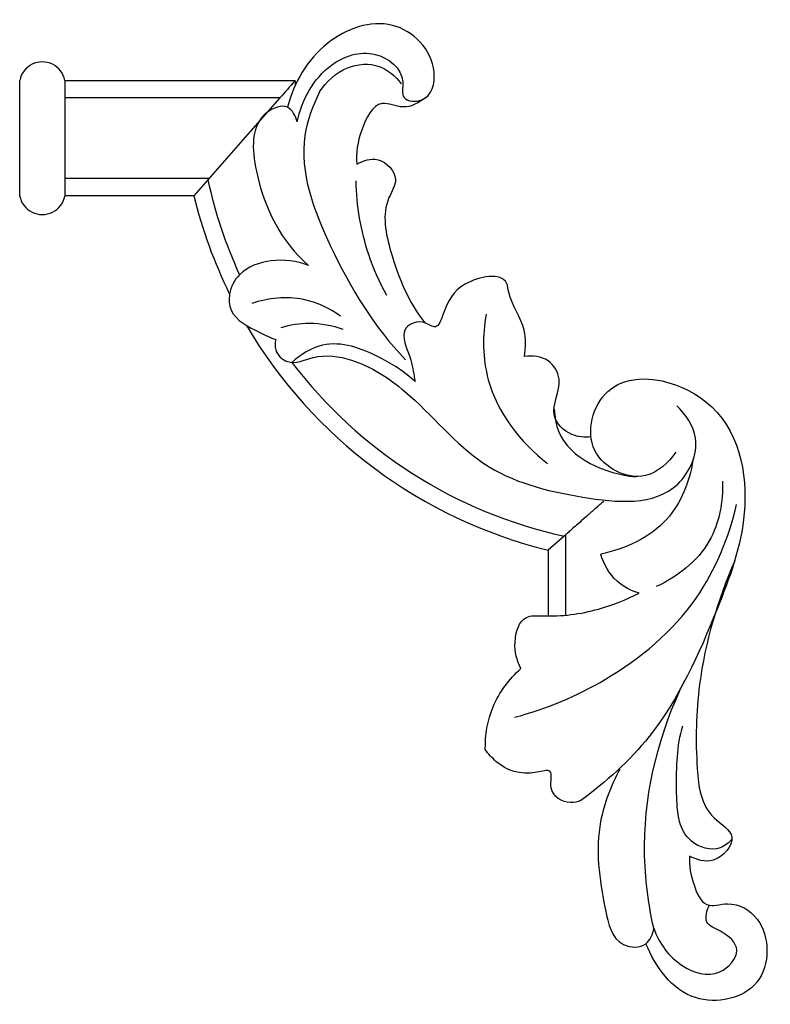
# Model space of a CAD drawing. Units: millimetres. Extents: x 2542 to 3341, y 1378 to 1883.
# Drawn here: x 2972 to 3037, y 1611 to 1697 of the extents above; entities that cross this region are included whole.
import ezdxf

# ---------------------------------------------------------------- set-up
doc = ezdxf.new("R2010")
doc.units = ezdxf.units.MM

# ---------------------------------------------------------------- blocks, each defined once
blk = doc.blocks.new('MLD-1U-2R_85_65')
for p, q in [((-106.695, -9.896), (-126.695, -9.896)), ((-108.014, -11.396), (-126.695, -11.396)), ((-108.014, -11.396), (-111.222, -15.045)), ((-111.222, -15.045), (-114.269, -18.51)), ((-114.169, -18.396), (-126.695, -18.396)), ((-114.269, -18.51), (-115.487, -19.896)), ((-115.487, -19.896), (-126.695, -19.896)), ((-83.309, -49.469), (-84.695, -50.688)), ((-83.195, -49.369), (-83.195, -56.346)), ((-84.695, -50.688), (-84.695, -56.415))]:
    blk.add_line(p, q)
for radius, start, end in [(32, 180.00029, 180.80992), (40.5, 192.28038, 204.60938), (42, 193.77419, 206.20585), (42, 210.41567, 256.22602), (40.5, 217.18226, 257.72003)]:
    blk.add_arc((-74.695, -9.896), radius, start, end)
for points, knots in [([(-106.496, -13.465), (-106.116, -11.586), (-104.444, -8.444), (-99.894, -6.875), (-96.959, -9.131), (-97.603, -11.669), (-94.93, -11.848), (-93.997, -7.893), (-98.191, -3.858), (-104.631, -6.259), (-106.792, -10.084), (-107.347, -12.207)], [0, 0, 0, 0, 5.748609, 9.64696, 13.042228, 14.390595, 15.950211, 18.573807, 24.021192, 29.845667, 36.42781, 36.42781, 36.42781, 36.42781]), ([(-104.556, -10.866), (-103.98, -9.969), (-102.428, -8.52), (-99.355, -8.274), (-97.943, -9.515), (-97.461, -10.172)], [0, 0, 0, 0, 3.198268, 5.953911, 8.398248, 8.398248, 8.398248, 8.398248]), ([(-104.556, -10.866), (-105.159, -12.052), (-106.825, -16.536), (-103.56, -25.163), (-99.82, -31.296), (-97.09, -34.141)], [0, 0, 0, 0, 3.993133, 13.868952, 25.695894, 25.695894, 25.695894, 25.695894]), ([(-106.496, -13.465), (-106.634, -12.978), (-107.255, -11.73), (-110.662, -13.05), (-110.152, -19.629), (-107.866, -23.876), (-105.533, -25.946)], [0, 0, 0, 0, 1.518817, 3.335722, 8.528542, 17.884497, 17.884497, 17.884497, 17.884497]), ([(-95.344, -11.378), (-95.911, -11.8), (-97.177, -12.554), (-99.616, -11.261), (-101.126, -14.358), (-101.414, -16.16), (-101.328, -17.155)], [0, 0, 0, 0, 2.119168, 3.956098, 6.870063, 9.867282, 9.867282, 9.867282, 9.867282]), ([(-101.328, -17.155), (-100.782, -16.842), (-99.308, -16.306), (-97.465, -18.315), (-99.29, -20.962), (-98.31, -25.59), (-96.825, -29.144), (-95.416, -30.932)], [0, 0, 0, 0, 1.887682, 4.175996, 5.854387, 10.570599, 17.40159, 17.40159, 17.40159, 17.40159]), ([(-98.718, -28.556), (-99.343, -27.423), (-100.757, -24.241), (-101.341, -20.758), (-101.391, -18.589)], [0, 0, 0, 0, 3.881145, 10.391354, 10.391354, 10.391354, 10.391354]), ([(-105.533, -25.946), (-106.548, -25.56), (-108.68, -25.283), (-111.457, -26.274), (-112.507, -28.237), (-112.327, -30.538), (-110.195, -31.538), (-108.846, -32.222), (-108.371, -32.395)], [0, 0, 0, 0, 3.257018, 6.261049, 8.150662, 9.537174, 12.695134, 14.212285, 14.212285, 14.212285, 14.212285]), ([(-86.754, -33.868), (-86.658, -33.112), (-86.531, -31.054), (-88.033, -29.268), (-88.346, -26.428), (-92.529, -27.285), (-93.532, -29.294), (-94.337, -31.645), (-95.617, -30.588), (-97.937, -31.39), (-96.497, -33.968), (-96.39, -35.427), (-96.25, -36.048)], [0, 0, 0, 0, 2.287947, 5.868936, 6.65617, 10.246513, 13.55378, 14.772163, 15.756663, 17.455028, 20.274112, 22.183819, 22.183819, 22.183819, 22.183819]), ([(-102.742, -30.359), (-103.696, -29.675), (-106.197, -28.468), (-109.027, -28.772), (-110.455, -29.251)], [0, 0, 0, 0, 3.520621, 8.039714, 8.039714, 8.039714, 8.039714]), ([(-90.093, -30.187), (-90.404, -32.059), (-90.401, -37.128), (-87.1, -41.346), (-84.747, -43.17)], [0, 0, 0, 0, 5.69299, 14.624548, 14.624548, 14.624548, 14.624548]), ([(-107.887, -31.332), (-107.099, -31.093), (-105.283, -30.802), (-103.462, -31.15), (-102.536, -31.486)], [0, 0, 0, 0, 2.471583, 5.426268, 5.426268, 5.426268, 5.426268]), ([(-108.371, -32.395), (-108.44, -32.682), (-108.489, -33.501), (-107.133, -34.783), (-104.758, -33.575), (-101.021, -34.097), (-95.891, -37.462), (-90.829, -43.997), (-82.253, -46.252), (-73.789, -47.03), (-71.138, -41.177), (-72.734, -38.896), (-73.516, -38.149)], [0, 0, 0, 0, 0.883059, 2.331261, 4.581132, 7.918442, 13.315223, 22.601628, 31.663502, 40.002145, 44.279239, 47.52465, 47.52465, 47.52465, 47.52465]), ([(-96.25, -36.048), (-97.162, -35.199), (-99.596, -33.629), (-103.743, -32.12), (-106.21, -33.691), (-106.962, -34.372)], [0, 0, 0, 0, 3.738768, 8.816853, 11.863106, 11.863106, 11.863106, 11.863106]), ([(-80.962, -40.845), (-81.521, -40.913), (-82.859, -40.804), (-84.926, -38.786), (-83.177, -36.26), (-84.597, -33.909), (-86.066, -33.768), (-86.754, -33.868)], [0, 0, 0, 0, 1.691138, 3.914351, 7.123247, 8.975154, 11.059251, 11.059251, 11.059251, 11.059251]), ([(-73.597, -42.177), (-74.25, -43.078), (-76.473, -45.264), (-82.037, -42.497), (-79.796, -34.409), (-68.714, -36.902), (-66.714, -47.244), (-70.399, -57.018), (-74.436, -66.163), (-79.674, -70.858), (-81.868, -72.45)], [0, 0, 0, 0, 3.336976, 8.248785, 13.479108, 22.040573, 32.279067, 40.957443, 53.514963, 61.648338, 61.648338, 61.648338, 61.648338]), ([(-84.17, -38.435), (-84.132, -39.104), (-83.61, -42.431), (-79.667, -44.08), (-77.1, -44.32)], [0, 0, 0, 0, 2.010668, 9.745149, 9.745149, 9.745149, 9.745149]), ([(-72.112, -42.896), (-72.417, -44.736), (-73.973, -48.78), (-78.006, -50.613), (-80.127, -51.034)], [0, 0, 0, 0, 5.595451, 12.082361, 12.082361, 12.082361, 12.082361]), ([(-69.542, -44.695), (-69.484, -46.47), (-70.174, -50.485), (-73.464, -53.017), (-75.308, -53.86)], [0, 0, 0, 0, 5.327668, 11.409321, 11.409321, 11.409321, 11.409321]), ([(-87.626, -65.218), (-84.861, -64.5), (-78.918, -61.995), (-71.518, -55.797), (-68.983, -49.597), (-68.32, -46.719)], [0, 0, 0, 0, 8.567289, 19.153581, 28.013588, 28.013588, 28.013588, 28.013588]), ([(-79.844, -46.423), (-79.881, -46.455), (-79.918, -46.488), (-79.955, -46.52), (-80.007, -46.566), (-80.058, -46.611), (-80.109, -46.656), (-80.161, -46.701), (-80.213, -46.747), (-80.265, -46.793), (-80.37, -46.885), (-80.476, -46.978), (-80.58, -47.07), (-80.687, -47.164), (-80.793, -47.257), (-80.898, -47.349), (-81.004, -47.442), (-81.109, -47.535), (-81.212, -47.626), (-81.419, -47.807), (-81.622, -47.986), (-81.814, -48.155), (-82.001, -48.319), (-82.181, -48.478), (-82.346, -48.623), (-82.368, -48.642), (-82.389, -48.66), (-82.41, -48.679), (-82.542, -48.795), (-82.665, -48.903), (-82.775, -49), (-82.893, -49.104), (-82.997, -49.195), (-83.08, -49.268), (-83.156, -49.335), (-83.216, -49.387), (-83.255, -49.422), (-83.291, -49.453), (-83.309, -49.47), (-83.309, -49.469)], [6.394051, 6.394051, 6.394051, 6.394051, 6.542095, 6.542095, 6.542095, 6.747045, 6.747045, 6.747045, 6.954774, 6.954774, 6.954774, 7.377464, 7.377464, 7.377464, 7.807167, 7.807167, 7.807167, 8.240764, 8.240764, 8.240764, 9.107446, 9.107446, 9.107446, 9.951884, 9.951884, 9.951884, 10.061871, 10.061871, 10.061871, 10.754015, 10.754015, 10.754015, 11.503985, 11.503985, 11.503985, 12.199032, 12.199032, 12.199032, 12.842773, 12.842773, 12.842773, 12.842773]), ([(-76.798, -54.429), (-77.487, -54.221), (-79.01, -53.447), (-79.865, -51.917), (-80.127, -51.034)], [0, 0, 0, 0, 2.160467, 4.92236, 4.92236, 4.92236, 4.92236]), ([(-68.466, -51.633), (-69.995, -55.025), (-71.753, -61.114), (-71.939, -68.662), (-71.353, -73.623), (-67.876, -75.5), (-70.168, -78.153), (-71.793, -77.603), (-72.416, -77.285)], [0, 0, 0, 0, 11.160857, 18.505697, 22.985685, 25.284801, 27.835441, 29.935567, 29.935567, 29.935567, 29.935567]), ([(-87.055, -60.981), (-87.426, -60.288), (-87.819, -58.79), (-87.072, -56.297), (-83.915, -56.519), (-80.687, -56.088), (-77.917, -55.013), (-76.798, -54.429)], [0, 0, 0, 0, 2.358019, 4.717622, 6.075413, 11.022213, 14.810935, 14.810935, 14.810935, 14.810935]), ([(-90.158, -68.011), (-90.176, -66.76), (-89.742, -64.076), (-88.081, -61.897), (-87.055, -60.981)], [0, 0, 0, 0, 3.754131, 7.882043, 7.882043, 7.882043, 7.882043]), ([(-75.517, -83.552), (-76.048, -81.19), (-76.919, -73.861), (-74.999, -66.453), (-72.844, -62.053)], [0, 0, 0, 0, 7.261661, 21.960087, 21.960087, 21.960087, 21.960087]), ([(-68.72, -75.8), (-68.998, -76.125), (-70.041, -77.006), (-73.433, -75.97), (-73.578, -70.996), (-73.52, -67.727), (-72.997, -65.948)], [0, 0, 0, 0, 1.283089, 3.830445, 8.519771, 14.082562, 14.082562, 14.082562, 14.082562]), ([(-81.868, -72.45), (-82.147, -72.573), (-83.141, -72.823), (-84.844, -71.816), (-84.117, -69.559), (-86.794, -70.417), (-88.737, -69.674), (-89.901, -68.398), (-90.158, -68.011)], [0, 0, 0, 0, 0.914147, 3.025134, 4.456493, 5.605893, 9.277866, 10.671481, 10.671481, 10.671481, 10.671481]), ([(-78.458, -69.728), (-79.235, -71.144), (-80.813, -75.208), (-80.121, -80.258), (-79.023, -85.202), (-76.06, -85.31), (-75.6, -84.047), (-75.517, -83.552)], [0, 0, 0, 0, 4.844871, 12.531841, 15.930653, 17.888587, 19.394127, 19.394127, 19.394127, 19.394127]), ([(-72.416, -77.285), (-72.462, -78.13), (-72.184, -79.531), (-71.169, -81.956), (-68.664, -81.063), (-65.389, -82.983), (-65.389, -89.233), (-72.781, -90.704), (-75.388, -86.859), (-76.195, -84.896)], [0, 0, 0, 0, 2.537478, 4.57071, 6.365778, 9.257128, 14.70783, 20.227859, 26.594174, 26.594174, 26.594174, 26.594174]), ([(-75.517, -83.552), (-75.07, -84.839), (-73.557, -86.958), (-70.005, -88.085), (-67.608, -85.464), (-69.41, -83.812), (-71.254, -83.231), (-70.909, -81.987), (-70.675, -81.551)], [0, 0, 0, 0, 4.086133, 7.375717, 9.767179, 11.9334, 13.363228, 14.84606, 14.84606, 14.84606, 14.84606])]:
    blk.add_open_spline(points, degree=3, knots=knots)
for points in [[(-126.695, -9.873), (-126.806, -9.27), (-127.642, -8.199), (-129.673, -8.199), (-130.509, -9.27), (-130.62, -9.873)], [(-130.62, -19.918), (-130.62, -18.802), (-130.62, -16.57), (-130.62, -13.222), (-130.62, -10.99), (-130.62, -9.874)], [(-126.695, -9.874), (-126.695, -10.99), (-126.695, -13.222), (-126.695, -16.571), (-126.695, -18.803), (-126.695, -19.919)], [(-106.695, -9.896), (-107.135, -10.396), (-107.574, -10.896), (-108.014, -11.396)], [(-130.62, -19.919), (-130.509, -20.522), (-129.673, -21.593), (-127.642, -21.593), (-126.806, -20.522), (-126.695, -19.919)]]:
    blk.add_open_spline(points, degree=3)

msp = doc.modelspace()

# ---------------------------------------------------------------- block references
msp.add_blockref('MLD-1U-2R_85_65', (3102.13, 1701.611))

doc.saveas('drawing.dxf')
